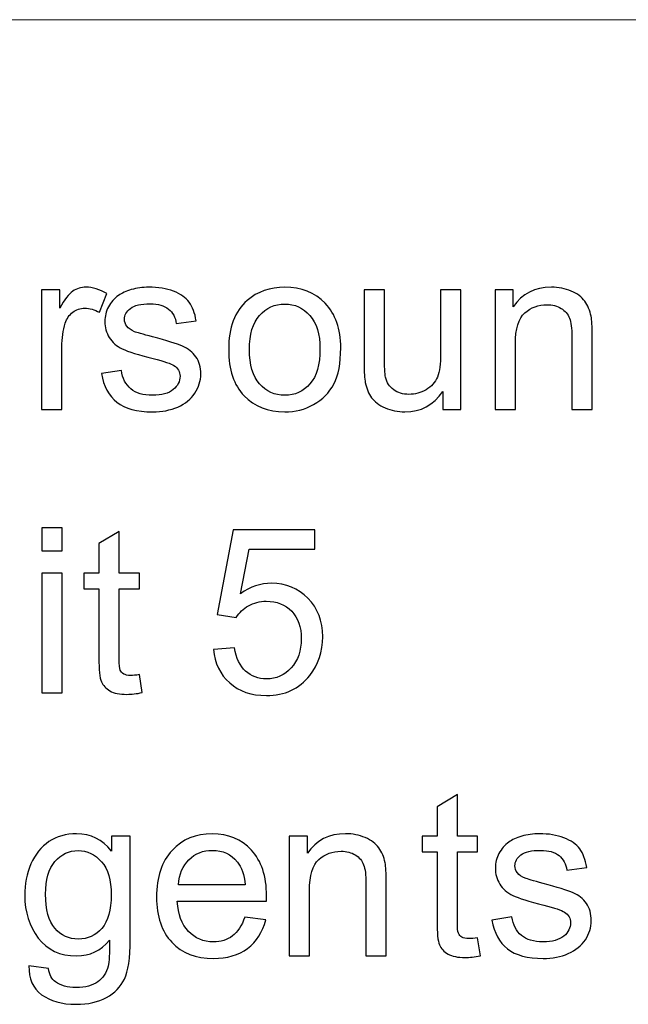
# Model space of a CAD drawing. Units: millimetres. Extents: x -138 to 143, y -96 to 103.
# Drawn here: x -11 to -1, y -52 to -36 of the extents above; entities that cross this region are included whole.
import ezdxf

# ---------------------------------------------------------------- set-up
doc = ezdxf.new("R2010")
doc.units = ezdxf.units.MM
doc.header["$MEASUREMENT"] = 0
doc.layers.add('Layer 1', color=7, linetype='Continuous')

msp = doc.modelspace()

# ---------------------------------------------------------------- linework, layer by layer
at = {"layer": 'Layer 1', "lineweight": 18}
msp.add_open_spline([(-18.2323, -35.553), (-18.2323, -35.553), (133.1517, -35.553), (133.1517, -35.553)], degree=3, dxfattribs=at)
at = {"layer": 'Layer 1'}
for points, knots in [([(-10.9194, -42.0721), (-10.9194, -42.0721), (-10.9194, -40.0708), (-10.9194, -40.0708), (-10.9194, -40.0708), (-10.9194, -40.0708), (-10.6147, -40.0708), (-10.6147, -40.0708), (-10.6147, -40.0708), (-10.6147, -40.0708), (-10.6147, -40.3774), (-10.6147, -40.3774), (-10.6147, -40.3774), (-10.537, -40.2354), (-10.465, -40.1415), (-10.3988, -40.0965), (-10.3988, -40.0965), (-10.3326, -40.0509), (-10.26, -40.0284), (-10.1809, -40.0284), (-10.1809, -40.0284), (-10.0665, -40.0284), (-9.9502, -40.0644), (-9.832, -40.1357), (-9.832, -40.1357), (-9.832, -40.1357), (-9.9528, -40.4487), (-9.9528, -40.4487), (-9.9528, -40.4487), (-10.0351, -40.4025), (-10.1173, -40.3793), (-10.1996, -40.3793), (-10.1996, -40.3793), (-10.2735, -40.3793), (-10.3397, -40.4018), (-10.3982, -40.4462), (-10.3982, -40.4462), (-10.4566, -40.4905), (-10.4984, -40.5522), (-10.5235, -40.6312), (-10.5235, -40.6312), (-10.5614, -40.7514), (-10.58, -40.8832), (-10.58, -41.0265), (-10.58, -41.0265), (-10.58, -41.0265), (-10.58, -42.0721), (-10.58, -42.0721), (-10.58, -42.0721), (-10.58, -42.0721), (-10.9194, -42.0721), (-10.9194, -42.0721)], [0, 0, 0, 0, 0.0714286, 0.0714286, 0.0714286, 0.0714286, 0.1428571, 0.1428571, 0.1428571, 0.1428571, 0.2142857, 0.2142857, 0.2142857, 0.2142857, 0.2857143, 0.2857143, 0.2857143, 0.2857143, 0.3571429, 0.3571429, 0.3571429, 0.3571429, 0.4285714, 0.4285714, 0.4285714, 0.4285714, 0.5, 0.5, 0.5, 0.5, 0.5714286, 0.5714286, 0.5714286, 0.5714286, 0.6428571, 0.6428571, 0.6428571, 0.6428571, 0.7142857, 0.7142857, 0.7142857, 0.7142857, 0.7857143, 0.7857143, 0.7857143, 0.7857143, 0.8571429, 0.8571429, 0.8571429, 0.8571429, 1, 1, 1, 1]), ([(-9.9207, -41.4744), (-9.9207, -41.4744), (-9.5852, -41.4204), (-9.5852, -41.4204), (-9.5852, -41.4204), (-9.5666, -41.5548), (-9.5139, -41.6576), (-9.4277, -41.7296), (-9.4277, -41.7296), (-9.3416, -41.8009), (-9.2208, -41.8369), (-9.0666, -41.8369), (-9.0666, -41.8369), (-8.9104, -41.8369), (-8.7947, -41.8054), (-8.7189, -41.7418), (-8.7189, -41.7418), (-8.6437, -41.6788), (-8.6058, -41.6042), (-8.6058, -41.5188), (-8.6058, -41.5188), (-8.6058, -41.4423), (-8.6398, -41.3819), (-8.7073, -41.3382), (-8.7073, -41.3382), (-8.7549, -41.308), (-8.8705, -41.2701), (-9.0543, -41.2231), (-9.0543, -41.2231), (-9.3024, -41.1608), (-9.474, -41.1068), (-9.5704, -41.0612), (-9.5704, -41.0612), (-9.6662, -41.0149), (-9.7388, -40.9519), (-9.7883, -40.871), (-9.7883, -40.871), (-9.8378, -40.7906), (-9.8628, -40.7013), (-9.8628, -40.6036), (-9.8628, -40.6036), (-9.8628, -40.5143), (-9.8423, -40.432), (-9.8018, -40.3562), (-9.8018, -40.3562), (-9.7606, -40.2803), (-9.7054, -40.2174), (-9.6353, -40.1672), (-9.6353, -40.1672), (-9.5826, -40.1287), (-9.5106, -40.0959), (-9.42, -40.0689), (-9.42, -40.0689), (-9.3288, -40.0419), (-9.2317, -40.0284), (-9.1276, -40.0284), (-9.1276, -40.0284), (-8.9708, -40.0284), (-8.8333, -40.0509), (-8.715, -40.0965), (-8.715, -40.0965), (-8.5961, -40.1415), (-8.5087, -40.2032), (-8.4522, -40.2803), (-8.4522, -40.2803), (-8.3963, -40.3581), (-8.3571, -40.4616), (-8.3358, -40.5914), (-8.3358, -40.5914), (-8.3358, -40.5914), (-8.6675, -40.6377), (-8.6675, -40.6377), (-8.6675, -40.6377), (-8.6822, -40.5336), (-8.7259, -40.4519), (-8.7979, -40.3935), (-8.7979, -40.3935), (-8.8699, -40.335), (-8.9714, -40.3061), (-9.1032, -40.3061), (-9.1032, -40.3061), (-9.2581, -40.3061), (-9.3693, -40.3318), (-9.4355, -40.3832), (-9.4355, -40.3832), (-9.5016, -40.4346), (-9.5351, -40.495), (-9.5351, -40.5638), (-9.5351, -40.5638), (-9.5351, -40.6075), (-9.5216, -40.6473), (-9.4939, -40.6827), (-9.4939, -40.6827), (-9.4663, -40.7186), (-9.4232, -40.7488), (-9.3641, -40.7726), (-9.3641, -40.7726), (-9.3301, -40.7855), (-9.2311, -40.8144), (-9.0653, -40.8594), (-9.0653, -40.8594), (-8.8262, -40.923), (-8.6591, -40.9757), (-8.564, -41.0162), (-8.564, -41.0162), (-8.4689, -41.0567), (-8.3943, -41.1165), (-8.3403, -41.1936), (-8.3403, -41.1936), (-8.2857, -41.2713), (-8.2587, -41.3677), (-8.2587, -41.4834), (-8.2587, -41.4834), (-8.2587, -41.5959), (-8.2915, -41.7019), (-8.3577, -41.8015), (-8.3577, -41.8015), (-8.4239, -41.9012), (-8.519, -41.9783), (-8.643, -42.0329), (-8.643, -42.0329), (-8.7677, -42.0875), (-8.9085, -42.1145), (-9.0653, -42.1145), (-9.0653, -42.1145), (-9.3249, -42.1145), (-9.5235, -42.0605), (-9.6597, -41.9532), (-9.6597, -41.9532), (-9.796, -41.8452), (-9.8827, -41.6859), (-9.9207, -41.4744)], [0, 0, 0, 0, 0.0294118, 0.0294118, 0.0294118, 0.0294118, 0.0588235, 0.0588235, 0.0588235, 0.0588235, 0.0882353, 0.0882353, 0.0882353, 0.0882353, 0.1176471, 0.1176471, 0.1176471, 0.1176471, 0.1470588, 0.1470588, 0.1470588, 0.1470588, 0.1764706, 0.1764706, 0.1764706, 0.1764706, 0.2058824, 0.2058824, 0.2058824, 0.2058824, 0.2352941, 0.2352941, 0.2352941, 0.2352941, 0.2647059, 0.2647059, 0.2647059, 0.2647059, 0.2941176, 0.2941176, 0.2941176, 0.2941176, 0.3235294, 0.3235294, 0.3235294, 0.3235294, 0.3529412, 0.3529412, 0.3529412, 0.3529412, 0.3823529, 0.3823529, 0.3823529, 0.3823529, 0.4117647, 0.4117647, 0.4117647, 0.4117647, 0.4411765, 0.4411765, 0.4411765, 0.4411765, 0.4705882, 0.4705882, 0.4705882, 0.4705882, 0.5, 0.5, 0.5, 0.5, 0.5294118, 0.5294118, 0.5294118, 0.5294118, 0.5588235, 0.5588235, 0.5588235, 0.5588235, 0.5882353, 0.5882353, 0.5882353, 0.5882353, 0.6176471, 0.6176471, 0.6176471, 0.6176471, 0.6470588, 0.6470588, 0.6470588, 0.6470588, 0.6764706, 0.6764706, 0.6764706, 0.6764706, 0.7058824, 0.7058824, 0.7058824, 0.7058824, 0.7352941, 0.7352941, 0.7352941, 0.7352941, 0.7647059, 0.7647059, 0.7647059, 0.7647059, 0.7941176, 0.7941176, 0.7941176, 0.7941176, 0.8235294, 0.8235294, 0.8235294, 0.8235294, 0.8529412, 0.8529412, 0.8529412, 0.8529412, 0.8823529, 0.8823529, 0.8823529, 0.8823529, 0.9117647, 0.9117647, 0.9117647, 0.9117647, 0.9411765, 0.9411765, 0.9411765, 0.9411765, 1, 1, 1, 1]), ([(-7.7922, -41.0715), (-7.7922, -40.7019), (-7.6893, -40.4282), (-7.483, -40.2501), (-7.483, -40.2501), (-7.3114, -40.1023), (-7.1013, -40.0284), (-6.8539, -40.0284), (-6.8539, -40.0284), (-6.5794, -40.0284), (-6.3545, -40.1184), (-6.1797, -40.2983), (-6.1797, -40.2983), (-6.0055, -40.4776), (-5.9181, -40.7264), (-5.9181, -41.0432), (-5.9181, -41.0432), (-5.9181, -41.3003), (-5.9567, -41.5021), (-6.0338, -41.6492), (-6.0338, -41.6492), (-6.1109, -41.7964), (-6.2234, -41.9108), (-6.3712, -41.9924), (-6.3712, -41.9924), (-6.5184, -42.074), (-6.6797, -42.1145), (-6.8539, -42.1145), (-6.8539, -42.1145), (-7.1341, -42.1145), (-7.3603, -42.0252), (-7.5332, -41.8459), (-7.5332, -41.8459), (-7.706, -41.6666), (-7.7922, -41.4082), (-7.7922, -41.0715)], [0, 0, 0, 0, 0.1, 0.1, 0.1, 0.1, 0.2, 0.2, 0.2, 0.2, 0.3, 0.3, 0.3, 0.3, 0.4, 0.4, 0.4, 0.4, 0.5, 0.5, 0.5, 0.5, 0.6, 0.6, 0.6, 0.6, 0.7, 0.7, 0.7, 0.7, 0.8, 0.8, 0.8, 0.8, 1, 1, 1, 1]), ([(-3.3372, -42.0721), (-3.3372, -42.0721), (-3.3372, -40.0708), (-3.3372, -40.0708), (-3.3372, -40.0708), (-3.3372, -40.0708), (-3.0326, -40.0708), (-3.0326, -40.0708), (-3.0326, -40.0708), (-3.0326, -40.0708), (-3.0326, -40.3549), (-3.0326, -40.3549), (-3.0326, -40.3549), (-2.8861, -40.137), (-2.674, -40.0284), (-2.397, -40.0284), (-2.397, -40.0284), (-2.2762, -40.0284), (-2.1656, -40.0503), (-2.0647, -40.0933), (-2.0647, -40.0933), (-1.9638, -40.1364), (-1.888, -40.1936), (-1.8379, -40.2636), (-1.8379, -40.2636), (-1.7877, -40.3337), (-1.7524, -40.4172), (-1.7325, -40.5136), (-1.7325, -40.5136), (-1.7203, -40.5766), (-1.7138, -40.6865), (-1.7138, -40.8433), (-1.7138, -40.8433), (-1.7138, -40.8433), (-1.7138, -42.0721), (-1.7138, -42.0721), (-1.7138, -42.0721), (-1.7138, -42.0721), (-2.0532, -42.0721), (-2.0532, -42.0721), (-2.0532, -42.0721), (-2.0532, -42.0721), (-2.0532, -40.8562), (-2.0532, -40.8562), (-2.0532, -40.8562), (-2.0532, -40.718), (-2.066, -40.6145), (-2.0924, -40.5464), (-2.0924, -40.5464), (-2.1187, -40.4783), (-2.1656, -40.4237), (-2.2325, -40.3825), (-2.2325, -40.3825), (-2.2993, -40.342), (-2.3783, -40.3215), (-2.4683, -40.3215), (-2.4683, -40.3215), (-2.6123, -40.3215), (-2.7363, -40.3671), (-2.8411, -40.459), (-2.8411, -40.459), (-2.9458, -40.5503), (-2.9979, -40.7244), (-2.9979, -40.9802), (-2.9979, -40.9802), (-2.9979, -40.9802), (-2.9979, -42.0721), (-2.9979, -42.0721), (-2.9979, -42.0721), (-2.9979, -42.0721), (-3.3372, -42.0721), (-3.3372, -42.0721)], [0, 0, 0, 0, 0.0526316, 0.0526316, 0.0526316, 0.0526316, 0.1052632, 0.1052632, 0.1052632, 0.1052632, 0.1578947, 0.1578947, 0.1578947, 0.1578947, 0.2105263, 0.2105263, 0.2105263, 0.2105263, 0.2631579, 0.2631579, 0.2631579, 0.2631579, 0.3157895, 0.3157895, 0.3157895, 0.3157895, 0.3684211, 0.3684211, 0.3684211, 0.3684211, 0.4210526, 0.4210526, 0.4210526, 0.4210526, 0.4736842, 0.4736842, 0.4736842, 0.4736842, 0.5263158, 0.5263158, 0.5263158, 0.5263158, 0.5789474, 0.5789474, 0.5789474, 0.5789474, 0.6315789, 0.6315789, 0.6315789, 0.6315789, 0.6842105, 0.6842105, 0.6842105, 0.6842105, 0.7368421, 0.7368421, 0.7368421, 0.7368421, 0.7894737, 0.7894737, 0.7894737, 0.7894737, 0.8421053, 0.8421053, 0.8421053, 0.8421053, 0.8947368, 0.8947368, 0.8947368, 0.8947368, 1, 1, 1, 1]), ([(-4.2131, -42.0721), (-4.2131, -42.0721), (-4.2131, -41.7745), (-4.2131, -41.7745), (-4.2131, -41.7745), (-4.3686, -42.0014), (-4.5794, -42.1145), (-4.8461, -42.1145), (-4.8461, -42.1145), (-4.9638, -42.1145), (-5.0737, -42.092), (-5.1758, -42.047), (-5.1758, -42.047), (-5.278, -42.0014), (-5.3539, -41.9449), (-5.4033, -41.8767), (-5.4033, -41.8767), (-5.4528, -41.808), (-5.4875, -41.7244), (-5.5075, -41.6254), (-5.5075, -41.6254), (-5.5209, -41.5586), (-5.528, -41.4532), (-5.528, -41.3093), (-5.528, -41.3093), (-5.528, -41.3093), (-5.528, -40.0708), (-5.528, -40.0708), (-5.528, -40.0708), (-5.528, -40.0708), (-5.1887, -40.0708), (-5.1887, -40.0708), (-5.1887, -40.0708), (-5.1887, -40.0708), (-5.1887, -41.1782), (-5.1887, -41.1782), (-5.1887, -41.1782), (-5.1887, -41.3549), (-5.1816, -41.4744), (-5.1681, -41.5355), (-5.1681, -41.5355), (-5.1469, -41.6248), (-5.1019, -41.6942), (-5.0325, -41.745), (-5.0325, -41.745), (-4.9638, -41.7958), (-4.8789, -41.8215), (-4.7774, -41.8215), (-4.7774, -41.8215), (-4.6758, -41.8215), (-4.5807, -41.7958), (-4.492, -41.7437), (-4.492, -41.7437), (-4.4033, -41.6916), (-4.3404, -41.6203), (-4.3031, -41.531), (-4.3031, -41.531), (-4.2665, -41.4416), (-4.2478, -41.3112), (-4.2478, -41.1409), (-4.2478, -41.1409), (-4.2478, -41.1409), (-4.2478, -40.0708), (-4.2478, -40.0708), (-4.2478, -40.0708), (-4.2478, -40.0708), (-3.9085, -40.0708), (-3.9085, -40.0708), (-3.9085, -40.0708), (-3.9085, -40.0708), (-3.9085, -42.0721), (-3.9085, -42.0721), (-3.9085, -42.0721), (-3.9085, -42.0721), (-4.2131, -42.0721), (-4.2131, -42.0721)], [0, 0, 0, 0, 0.05, 0.05, 0.05, 0.05, 0.1, 0.1, 0.1, 0.1, 0.15, 0.15, 0.15, 0.15, 0.2, 0.2, 0.2, 0.2, 0.25, 0.25, 0.25, 0.25, 0.3, 0.3, 0.3, 0.3, 0.35, 0.35, 0.35, 0.35, 0.4, 0.4, 0.4, 0.4, 0.45, 0.45, 0.45, 0.45, 0.5, 0.5, 0.5, 0.5, 0.55, 0.55, 0.55, 0.55, 0.6, 0.6, 0.6, 0.6, 0.65, 0.65, 0.65, 0.65, 0.7, 0.7, 0.7, 0.7, 0.75, 0.75, 0.75, 0.75, 0.8, 0.8, 0.8, 0.8, 0.85, 0.85, 0.85, 0.85, 0.9, 0.9, 0.9, 0.9, 1, 1, 1, 1]), ([(-7.4451, -41.0721), (-7.4451, -41.3279), (-7.3892, -41.5194), (-7.2774, -41.646), (-7.2774, -41.646), (-7.1649, -41.7733), (-7.0242, -41.8369), (-6.8539, -41.8369), (-6.8539, -41.8369), (-6.6855, -41.8369), (-6.5454, -41.7733), (-6.4329, -41.6454), (-6.4329, -41.6454), (-6.3211, -41.5175), (-6.2652, -41.3228), (-6.2652, -41.0612), (-6.2652, -41.0612), (-6.2652, -40.8144), (-6.3217, -40.6274), (-6.4342, -40.5008), (-6.4342, -40.5008), (-6.5467, -40.3735), (-6.6868, -40.3099), (-6.8539, -40.3099), (-6.8539, -40.3099), (-7.0242, -40.3099), (-7.1649, -40.3729), (-7.2774, -40.4995), (-7.2774, -40.4995), (-7.3892, -40.6261), (-7.4451, -40.817), (-7.4451, -41.0721)], [0, 0, 0, 0, 0.1111111, 0.1111111, 0.1111111, 0.1111111, 0.2222222, 0.2222222, 0.2222222, 0.2222222, 0.3333333, 0.3333333, 0.3333333, 0.3333333, 0.4444444, 0.4444444, 0.4444444, 0.4444444, 0.5555556, 0.5555556, 0.5555556, 0.5555556, 0.6666667, 0.6666667, 0.6666667, 0.6666667, 0.7777778, 0.7777778, 0.7777778, 0.7777778, 1, 1, 1, 1]), ([(-10.9155, -44.4381), (-10.9155, -44.4381), (-10.9155, -44.0525), (-10.9155, -44.0525), (-10.9155, -44.0525), (-10.9155, -44.0525), (-10.5762, -44.0525), (-10.5762, -44.0525), (-10.5762, -44.0525), (-10.5762, -44.0525), (-10.5762, -44.4381), (-10.5762, -44.4381), (-10.5762, -44.4381), (-10.5762, -44.4381), (-10.9155, -44.4381), (-10.9155, -44.4381)], [0, 0, 0, 0, 0.2, 0.2, 0.2, 0.2, 0.4, 0.4, 0.4, 0.4, 0.6, 0.6, 0.6, 0.6, 1, 1, 1, 1]), ([(-9.2837, -46.5107), (-9.2837, -46.5107), (-9.2374, -46.8102), (-9.2374, -46.8102), (-9.2374, -46.8102), (-9.3326, -46.8301), (-9.418, -46.8404), (-9.4926, -46.8404), (-9.4926, -46.8404), (-9.6153, -46.8404), (-9.7104, -46.8211), (-9.7786, -46.7819), (-9.7786, -46.7819), (-9.846, -46.7427), (-9.8936, -46.6919), (-9.9212, -46.6283), (-9.9212, -46.6283), (-9.9489, -46.5647), (-9.9624, -46.431), (-9.9624, -46.2273), (-9.9624, -46.2273), (-9.9624, -46.2273), (-9.9624, -45.0743), (-9.9624, -45.0743), (-9.9624, -45.0743), (-9.9624, -45.0743), (-10.213, -45.0743), (-10.213, -45.0743), (-10.213, -45.0743), (-10.213, -45.0743), (-10.213, -44.8121), (-10.213, -44.8121), (-10.213, -44.8121), (-10.213, -44.8121), (-9.9624, -44.8121), (-9.9624, -44.8121), (-9.9624, -44.8121), (-9.9624, -44.8121), (-9.9624, -44.3173), (-9.9624, -44.3173), (-9.9624, -44.3173), (-9.9624, -44.3173), (-9.623, -44.1136), (-9.623, -44.1136), (-9.623, -44.1136), (-9.623, -44.1136), (-9.623, -44.8121), (-9.623, -44.8121), (-9.623, -44.8121), (-9.623, -44.8121), (-9.2837, -44.8121), (-9.2837, -44.8121), (-9.2837, -44.8121), (-9.2837, -44.8121), (-9.2837, -45.0743), (-9.2837, -45.0743), (-9.2837, -45.0743), (-9.2837, -45.0743), (-9.623, -45.0743), (-9.623, -45.0743), (-9.623, -45.0743), (-9.623, -45.0743), (-9.623, -46.2466), (-9.623, -46.2466), (-9.623, -46.2466), (-9.623, -46.3436), (-9.6173, -46.4059), (-9.605, -46.4336), (-9.605, -46.4336), (-9.5935, -46.4612), (-9.5742, -46.4831), (-9.5472, -46.4998), (-9.5472, -46.4998), (-9.5202, -46.5158), (-9.4816, -46.5242), (-9.4315, -46.5242), (-9.4315, -46.5242), (-9.3942, -46.5242), (-9.3448, -46.5197), (-9.2837, -46.5107)], [0, 0, 0, 0, 0.047619, 0.047619, 0.047619, 0.047619, 0.0952381, 0.0952381, 0.0952381, 0.0952381, 0.1428571, 0.1428571, 0.1428571, 0.1428571, 0.1904762, 0.1904762, 0.1904762, 0.1904762, 0.2380952, 0.2380952, 0.2380952, 0.2380952, 0.2857143, 0.2857143, 0.2857143, 0.2857143, 0.3333333, 0.3333333, 0.3333333, 0.3333333, 0.3809524, 0.3809524, 0.3809524, 0.3809524, 0.4285714, 0.4285714, 0.4285714, 0.4285714, 0.4761905, 0.4761905, 0.4761905, 0.4761905, 0.5238095, 0.5238095, 0.5238095, 0.5238095, 0.5714286, 0.5714286, 0.5714286, 0.5714286, 0.6190476, 0.6190476, 0.6190476, 0.6190476, 0.6666667, 0.6666667, 0.6666667, 0.6666667, 0.7142857, 0.7142857, 0.7142857, 0.7142857, 0.7619048, 0.7619048, 0.7619048, 0.7619048, 0.8095238, 0.8095238, 0.8095238, 0.8095238, 0.8571429, 0.8571429, 0.8571429, 0.8571429, 0.9047619, 0.9047619, 0.9047619, 0.9047619, 1, 1, 1, 1]), ([(-8.0472, -46.0885), (-8.0472, -46.0885), (-7.6925, -46.0615), (-7.6925, -46.0615), (-7.6925, -46.0615), (-7.6661, -46.2344), (-7.6051, -46.3642), (-7.51, -46.4516), (-7.51, -46.4516), (-7.4149, -46.5383), (-7.2985, -46.582), (-7.1617, -46.582), (-7.1617, -46.582), (-6.9965, -46.582), (-6.8583, -46.5203), (-6.7458, -46.3976), (-6.7458, -46.3976), (-6.634, -46.2742), (-6.5781, -46.111), (-6.5781, -45.9079), (-6.5781, -45.9079), (-6.5781, -45.7144), (-6.6315, -45.5621), (-6.7388, -45.4503), (-6.7388, -45.4503), (-6.8461, -45.3385), (-6.9881, -45.2826), (-7.1649, -45.2826), (-7.1649, -45.2826), (-7.2748, -45.2826), (-7.3731, -45.3076), (-7.4605, -45.3578), (-7.4605, -45.3578), (-7.5473, -45.4079), (-7.6154, -45.4728), (-7.6655, -45.5525), (-7.6655, -45.5525), (-7.6655, -45.5525), (-7.9856, -45.5062), (-7.9856, -45.5062), (-7.9856, -45.5062), (-7.9856, -45.5062), (-7.7195, -44.0872), (-7.7195, -44.0872), (-7.7195, -44.0872), (-7.7195, -44.0872), (-6.3506, -44.0872), (-6.3506, -44.0872), (-6.3506, -44.0872), (-6.3506, -44.0872), (-6.3506, -44.4111), (-6.3506, -44.4111), (-6.3506, -44.4111), (-6.3506, -44.4111), (-7.4489, -44.4111), (-7.4489, -44.4111), (-7.4489, -44.4111), (-7.4489, -44.4111), (-7.5961, -45.156), (-7.5961, -45.156), (-7.5961, -45.156), (-7.4309, -45.0396), (-7.2574, -44.9818), (-7.0762, -44.9818), (-7.0762, -44.9818), (-6.8358, -44.9818), (-6.6327, -45.0653), (-6.4676, -45.2324), (-6.4676, -45.2324), (-6.3024, -45.3995), (-6.2195, -45.6142), (-6.2195, -45.8764), (-6.2195, -45.8764), (-6.2195, -46.1264), (-6.2921, -46.3423), (-6.4374, -46.5242), (-6.4374, -46.5242), (-6.6141, -46.7478), (-6.8557, -46.8597), (-7.1617, -46.8597), (-7.1617, -46.8597), (-7.4123, -46.8597), (-7.6167, -46.789), (-7.7754, -46.6482), (-7.7754, -46.6482), (-7.9341, -46.5075), (-8.0248, -46.3211), (-8.0472, -46.0885)], [0, 0, 0, 0, 0.0434783, 0.0434783, 0.0434783, 0.0434783, 0.0869565, 0.0869565, 0.0869565, 0.0869565, 0.1304348, 0.1304348, 0.1304348, 0.1304348, 0.173913, 0.173913, 0.173913, 0.173913, 0.2173913, 0.2173913, 0.2173913, 0.2173913, 0.2608696, 0.2608696, 0.2608696, 0.2608696, 0.3043478, 0.3043478, 0.3043478, 0.3043478, 0.3478261, 0.3478261, 0.3478261, 0.3478261, 0.3913043, 0.3913043, 0.3913043, 0.3913043, 0.4347826, 0.4347826, 0.4347826, 0.4347826, 0.4782609, 0.4782609, 0.4782609, 0.4782609, 0.5217391, 0.5217391, 0.5217391, 0.5217391, 0.5652174, 0.5652174, 0.5652174, 0.5652174, 0.6086957, 0.6086957, 0.6086957, 0.6086957, 0.6521739, 0.6521739, 0.6521739, 0.6521739, 0.6956522, 0.6956522, 0.6956522, 0.6956522, 0.7391304, 0.7391304, 0.7391304, 0.7391304, 0.7826087, 0.7826087, 0.7826087, 0.7826087, 0.826087, 0.826087, 0.826087, 0.826087, 0.8695652, 0.8695652, 0.8695652, 0.8695652, 0.9130435, 0.9130435, 0.9130435, 0.9130435, 1, 1, 1, 1]), ([(-10.9155, -46.8134), (-10.9155, -46.8134), (-10.9155, -44.8121), (-10.9155, -44.8121), (-10.9155, -44.8121), (-10.9155, -44.8121), (-10.5762, -44.8121), (-10.5762, -44.8121), (-10.5762, -44.8121), (-10.5762, -44.8121), (-10.5762, -46.8134), (-10.5762, -46.8134), (-10.5762, -46.8134), (-10.5762, -46.8134), (-10.9155, -46.8134), (-10.9155, -46.8134)], [0, 0, 0, 0, 0.2, 0.2, 0.2, 0.2, 0.4, 0.4, 0.4, 0.4, 0.6, 0.6, 0.6, 0.6, 1, 1, 1, 1]), ([(-3.6295, -50.9134), (-3.6295, -50.9134), (-3.5832, -51.2129), (-3.5832, -51.2129), (-3.5832, -51.2129), (-3.6784, -51.2328), (-3.7638, -51.2431), (-3.8384, -51.2431), (-3.8384, -51.2431), (-3.9611, -51.2431), (-4.0562, -51.2238), (-4.1244, -51.1846), (-4.1244, -51.1846), (-4.1918, -51.1454), (-4.2394, -51.0946), (-4.267, -51.031), (-4.267, -51.031), (-4.2947, -50.9674), (-4.3082, -50.8337), (-4.3082, -50.63), (-4.3082, -50.63), (-4.3082, -50.63), (-4.3082, -49.477), (-4.3082, -49.477), (-4.3082, -49.477), (-4.3082, -49.477), (-4.5588, -49.477), (-4.5588, -49.477), (-4.5588, -49.477), (-4.5588, -49.477), (-4.5588, -49.2148), (-4.5588, -49.2148), (-4.5588, -49.2148), (-4.5588, -49.2148), (-4.3082, -49.2148), (-4.3082, -49.2148), (-4.3082, -49.2148), (-4.3082, -49.2148), (-4.3082, -48.72), (-4.3082, -48.72), (-4.3082, -48.72), (-4.3082, -48.72), (-3.9688, -48.5163), (-3.9688, -48.5163), (-3.9688, -48.5163), (-3.9688, -48.5163), (-3.9688, -49.2148), (-3.9688, -49.2148), (-3.9688, -49.2148), (-3.9688, -49.2148), (-3.6295, -49.2148), (-3.6295, -49.2148), (-3.6295, -49.2148), (-3.6295, -49.2148), (-3.6295, -49.477), (-3.6295, -49.477), (-3.6295, -49.477), (-3.6295, -49.477), (-3.9688, -49.477), (-3.9688, -49.477), (-3.9688, -49.477), (-3.9688, -49.477), (-3.9688, -50.6493), (-3.9688, -50.6493), (-3.9688, -50.6493), (-3.9688, -50.7463), (-3.9631, -50.8086), (-3.9508, -50.8363), (-3.9508, -50.8363), (-3.9393, -50.8639), (-3.92, -50.8858), (-3.893, -50.9025), (-3.893, -50.9025), (-3.866, -50.9185), (-3.8274, -50.9269), (-3.7773, -50.9269), (-3.7773, -50.9269), (-3.74, -50.9269), (-3.6906, -50.9224), (-3.6295, -50.9134)], [0, 0, 0, 0, 0.047619, 0.047619, 0.047619, 0.047619, 0.0952381, 0.0952381, 0.0952381, 0.0952381, 0.1428571, 0.1428571, 0.1428571, 0.1428571, 0.1904762, 0.1904762, 0.1904762, 0.1904762, 0.2380952, 0.2380952, 0.2380952, 0.2380952, 0.2857143, 0.2857143, 0.2857143, 0.2857143, 0.3333333, 0.3333333, 0.3333333, 0.3333333, 0.3809524, 0.3809524, 0.3809524, 0.3809524, 0.4285714, 0.4285714, 0.4285714, 0.4285714, 0.4761905, 0.4761905, 0.4761905, 0.4761905, 0.5238095, 0.5238095, 0.5238095, 0.5238095, 0.5714286, 0.5714286, 0.5714286, 0.5714286, 0.6190476, 0.6190476, 0.6190476, 0.6190476, 0.6666667, 0.6666667, 0.6666667, 0.6666667, 0.7142857, 0.7142857, 0.7142857, 0.7142857, 0.7619048, 0.7619048, 0.7619048, 0.7619048, 0.8095238, 0.8095238, 0.8095238, 0.8095238, 0.8571429, 0.8571429, 0.8571429, 0.8571429, 0.9047619, 0.9047619, 0.9047619, 0.9047619, 1, 1, 1, 1]), ([(-11.132, -51.3819), (-11.132, -51.3819), (-10.8043, -51.4282), (-10.8043, -51.4282), (-10.8043, -51.4282), (-10.7908, -51.5297), (-10.7522, -51.6036), (-10.6892, -51.6505), (-10.6892, -51.6505), (-10.6051, -51.7129), (-10.49, -51.7444), (-10.3441, -51.7444), (-10.3441, -51.7444), (-10.1873, -51.7444), (-10.0659, -51.7129), (-9.9804, -51.6505), (-9.9804, -51.6505), (-9.8949, -51.5882), (-9.8371, -51.5002), (-9.8069, -51.3877), (-9.8069, -51.3877), (-9.7895, -51.3189), (-9.7812, -51.1743), (-9.7824, -50.9539), (-9.7824, -50.9539), (-9.9309, -51.1287), (-10.1153, -51.2161), (-10.3364, -51.2161), (-10.3364, -51.2161), (-10.6115, -51.2161), (-10.8248, -51.1171), (-10.9752, -50.9185), (-10.9752, -50.9185), (-11.1263, -50.7206), (-11.2015, -50.4828), (-11.2015, -50.2058), (-11.2015, -50.2058), (-11.2015, -50.015), (-11.1667, -49.8389), (-11.098, -49.6776), (-11.098, -49.6776), (-11.0292, -49.5162), (-10.929, -49.3922), (-10.7979, -49.3042), (-10.7979, -49.3042), (-10.6668, -49.2161), (-10.5125, -49.1724), (-10.3351, -49.1724), (-10.3351, -49.1724), (-10.0993, -49.1724), (-9.9045, -49.2688), (-9.7516, -49.4616), (-9.7516, -49.4616), (-9.7516, -49.4616), (-9.7516, -49.2148), (-9.7516, -49.2148), (-9.7516, -49.2148), (-9.7516, -49.2148), (-9.4393, -49.2148), (-9.4393, -49.2148), (-9.4393, -49.2148), (-9.4393, -49.2148), (-9.4393, -50.943), (-9.4393, -50.943), (-9.4393, -50.943), (-9.4393, -51.2547), (-9.4707, -51.4751), (-9.5344, -51.6049), (-9.5344, -51.6049), (-9.5974, -51.7347), (-9.6983, -51.8376), (-9.8351, -51.9128), (-9.8351, -51.9128), (-9.9727, -51.9879), (-10.1417, -52.0259), (-10.3422, -52.0259), (-10.3422, -52.0259), (-10.5806, -52.0259), (-10.7728, -51.9725), (-10.9193, -51.8652), (-10.9193, -51.8652), (-11.0665, -51.7585), (-11.1372, -51.5972), (-11.132, -51.3819)], [0, 0, 0, 0, 0.0454545, 0.0454545, 0.0454545, 0.0454545, 0.0909091, 0.0909091, 0.0909091, 0.0909091, 0.1363636, 0.1363636, 0.1363636, 0.1363636, 0.1818182, 0.1818182, 0.1818182, 0.1818182, 0.2272727, 0.2272727, 0.2272727, 0.2272727, 0.2727273, 0.2727273, 0.2727273, 0.2727273, 0.3181818, 0.3181818, 0.3181818, 0.3181818, 0.3636364, 0.3636364, 0.3636364, 0.3636364, 0.4090909, 0.4090909, 0.4090909, 0.4090909, 0.4545455, 0.4545455, 0.4545455, 0.4545455, 0.5, 0.5, 0.5, 0.5, 0.5454545, 0.5454545, 0.5454545, 0.5454545, 0.5909091, 0.5909091, 0.5909091, 0.5909091, 0.6363636, 0.6363636, 0.6363636, 0.6363636, 0.6818182, 0.6818182, 0.6818182, 0.6818182, 0.7272727, 0.7272727, 0.7272727, 0.7272727, 0.7727273, 0.7727273, 0.7727273, 0.7727273, 0.8181818, 0.8181818, 0.8181818, 0.8181818, 0.8636364, 0.8636364, 0.8636364, 0.8636364, 0.9090909, 0.9090909, 0.9090909, 0.9090909, 1, 1, 1, 1]), ([(-7.5216, -50.5683), (-7.5216, -50.5683), (-7.1707, -50.6146), (-7.1707, -50.6146), (-7.1707, -50.6146), (-7.2253, -50.8183), (-7.3275, -50.977), (-7.4766, -51.0895), (-7.4766, -51.0895), (-7.6257, -51.202), (-7.8159, -51.2585), (-8.0479, -51.2585), (-8.0479, -51.2585), (-8.3397, -51.2585), (-8.5711, -51.1685), (-8.742, -50.9886), (-8.742, -50.9886), (-8.913, -50.8093), (-8.9984, -50.5567), (-8.9984, -50.2322), (-8.9984, -50.2322), (-8.9984, -49.8967), (-8.9123, -49.6358), (-8.7394, -49.4507), (-8.7394, -49.4507), (-8.5666, -49.265), (-8.3423, -49.1724), (-8.0666, -49.1724), (-8.0666, -49.1724), (-7.7999, -49.1724), (-7.582, -49.263), (-7.413, -49.4449), (-7.413, -49.4449), (-7.2439, -49.6268), (-7.1591, -49.8826), (-7.1591, -50.2123), (-7.1591, -50.2123), (-7.1591, -50.2322), (-7.1598, -50.2624), (-7.161, -50.3022), (-7.161, -50.3022), (-7.161, -50.3022), (-8.6514, -50.3022), (-8.6514, -50.3022), (-8.6514, -50.3022), (-8.6385, -50.5214), (-8.5768, -50.6898), (-8.465, -50.8061), (-8.465, -50.8061), (-8.3538, -50.9224), (-8.2144, -50.9809), (-8.0479, -50.9809), (-8.0479, -50.9809), (-7.9239, -50.9809), (-7.8178, -50.9481), (-7.7304, -50.8826), (-7.7304, -50.8826), (-7.6424, -50.817), (-7.573, -50.7122), (-7.5216, -50.5683)], [0, 0, 0, 0, 0.0625, 0.0625, 0.0625, 0.0625, 0.125, 0.125, 0.125, 0.125, 0.1875, 0.1875, 0.1875, 0.1875, 0.25, 0.25, 0.25, 0.25, 0.3125, 0.3125, 0.3125, 0.3125, 0.375, 0.375, 0.375, 0.375, 0.4375, 0.4375, 0.4375, 0.4375, 0.5, 0.5, 0.5, 0.5, 0.5625, 0.5625, 0.5625, 0.5625, 0.625, 0.625, 0.625, 0.625, 0.6875, 0.6875, 0.6875, 0.6875, 0.75, 0.75, 0.75, 0.75, 0.8125, 0.8125, 0.8125, 0.8125, 0.875, 0.875, 0.875, 0.875, 1, 1, 1, 1]), ([(-6.7805, -51.2161), (-6.7805, -51.2161), (-6.7805, -49.2148), (-6.7805, -49.2148), (-6.7805, -49.2148), (-6.7805, -49.2148), (-6.4759, -49.2148), (-6.4759, -49.2148), (-6.4759, -49.2148), (-6.4759, -49.2148), (-6.4759, -49.4989), (-6.4759, -49.4989), (-6.4759, -49.4989), (-6.3294, -49.281), (-6.1173, -49.1724), (-5.8403, -49.1724), (-5.8403, -49.1724), (-5.7195, -49.1724), (-5.6089, -49.1943), (-5.508, -49.2373), (-5.508, -49.2373), (-5.4071, -49.2804), (-5.3313, -49.3376), (-5.2812, -49.4076), (-5.2812, -49.4076), (-5.231, -49.4777), (-5.1957, -49.5612), (-5.1758, -49.6576), (-5.1758, -49.6576), (-5.1636, -49.7206), (-5.1571, -49.8305), (-5.1571, -49.9873), (-5.1571, -49.9873), (-5.1571, -49.9873), (-5.1571, -51.2161), (-5.1571, -51.2161), (-5.1571, -51.2161), (-5.1571, -51.2161), (-5.4965, -51.2161), (-5.4965, -51.2161), (-5.4965, -51.2161), (-5.4965, -51.2161), (-5.4965, -50.0002), (-5.4965, -50.0002), (-5.4965, -50.0002), (-5.4965, -49.862), (-5.5093, -49.7585), (-5.5357, -49.6904), (-5.5357, -49.6904), (-5.562, -49.6223), (-5.6089, -49.5677), (-5.6758, -49.5265), (-5.6758, -49.5265), (-5.7426, -49.486), (-5.8216, -49.4655), (-5.9116, -49.4655), (-5.9116, -49.4655), (-6.0556, -49.4655), (-6.1796, -49.5111), (-6.2844, -49.603), (-6.2844, -49.603), (-6.3891, -49.6943), (-6.4412, -49.8684), (-6.4412, -50.1242), (-6.4412, -50.1242), (-6.4412, -50.1242), (-6.4412, -51.2161), (-6.4412, -51.2161), (-6.4412, -51.2161), (-6.4412, -51.2161), (-6.7805, -51.2161), (-6.7805, -51.2161)], [0, 0, 0, 0, 0.0526316, 0.0526316, 0.0526316, 0.0526316, 0.1052632, 0.1052632, 0.1052632, 0.1052632, 0.1578947, 0.1578947, 0.1578947, 0.1578947, 0.2105263, 0.2105263, 0.2105263, 0.2105263, 0.2631579, 0.2631579, 0.2631579, 0.2631579, 0.3157895, 0.3157895, 0.3157895, 0.3157895, 0.3684211, 0.3684211, 0.3684211, 0.3684211, 0.4210526, 0.4210526, 0.4210526, 0.4210526, 0.4736842, 0.4736842, 0.4736842, 0.4736842, 0.5263158, 0.5263158, 0.5263158, 0.5263158, 0.5789474, 0.5789474, 0.5789474, 0.5789474, 0.6315789, 0.6315789, 0.6315789, 0.6315789, 0.6842105, 0.6842105, 0.6842105, 0.6842105, 0.7368421, 0.7368421, 0.7368421, 0.7368421, 0.7894737, 0.7894737, 0.7894737, 0.7894737, 0.8421053, 0.8421053, 0.8421053, 0.8421053, 0.8947368, 0.8947368, 0.8947368, 0.8947368, 1, 1, 1, 1]), ([(-3.3911, -50.6184), (-3.3911, -50.6184), (-3.0556, -50.5644), (-3.0556, -50.5644), (-3.0556, -50.5644), (-3.037, -50.6988), (-2.9843, -50.8016), (-2.8981, -50.8736), (-2.8981, -50.8736), (-2.812, -50.9449), (-2.6912, -50.9809), (-2.537, -50.9809), (-2.537, -50.9809), (-2.3808, -50.9809), (-2.2651, -50.9494), (-2.1893, -50.8858), (-2.1893, -50.8858), (-2.1141, -50.8228), (-2.0762, -50.7482), (-2.0762, -50.6628), (-2.0762, -50.6628), (-2.0762, -50.5863), (-2.1102, -50.5259), (-2.1777, -50.4822), (-2.1777, -50.4822), (-2.2253, -50.452), (-2.3409, -50.4141), (-2.5247, -50.3671), (-2.5247, -50.3671), (-2.7728, -50.3048), (-2.9444, -50.2508), (-3.0408, -50.2052), (-3.0408, -50.2052), (-3.1366, -50.1589), (-3.2092, -50.0959), (-3.2587, -50.015), (-3.2587, -50.015), (-3.3082, -49.9346), (-3.3332, -49.8453), (-3.3332, -49.7476), (-3.3332, -49.7476), (-3.3332, -49.6583), (-3.3127, -49.576), (-3.2722, -49.5002), (-3.2722, -49.5002), (-3.231, -49.4243), (-3.1758, -49.3614), (-3.1057, -49.3112), (-3.1057, -49.3112), (-3.053, -49.2727), (-2.981, -49.2399), (-2.8904, -49.2129), (-2.8904, -49.2129), (-2.7992, -49.1859), (-2.7021, -49.1724), (-2.598, -49.1724), (-2.598, -49.1724), (-2.4412, -49.1724), (-2.3037, -49.1949), (-2.1854, -49.2405), (-2.1854, -49.2405), (-2.0665, -49.2855), (-1.9791, -49.3472), (-1.9226, -49.4243), (-1.9226, -49.4243), (-1.8667, -49.5021), (-1.8275, -49.6056), (-1.8062, -49.7354), (-1.8062, -49.7354), (-1.8062, -49.7354), (-2.1379, -49.7817), (-2.1379, -49.7817), (-2.1379, -49.7817), (-2.1526, -49.6776), (-2.1963, -49.5959), (-2.2683, -49.5375), (-2.2683, -49.5375), (-2.3403, -49.479), (-2.4418, -49.4501), (-2.5736, -49.4501), (-2.5736, -49.4501), (-2.7285, -49.4501), (-2.8397, -49.4758), (-2.9059, -49.5272), (-2.9059, -49.5272), (-2.972, -49.5786), (-3.0055, -49.639), (-3.0055, -49.7078), (-3.0055, -49.7078), (-3.0055, -49.7515), (-2.992, -49.7913), (-2.9643, -49.8267), (-2.9643, -49.8267), (-2.9367, -49.8626), (-2.8936, -49.8928), (-2.8345, -49.9166), (-2.8345, -49.9166), (-2.8005, -49.9295), (-2.7015, -49.9584), (-2.5357, -50.0034), (-2.5357, -50.0034), (-2.2966, -50.067), (-2.1295, -50.1197), (-2.0344, -50.1602), (-2.0344, -50.1602), (-1.9393, -50.2007), (-1.8647, -50.2605), (-1.8107, -50.3376), (-1.8107, -50.3376), (-1.7561, -50.4153), (-1.7291, -50.5117), (-1.7291, -50.6274), (-1.7291, -50.6274), (-1.7291, -50.7399), (-1.7619, -50.8459), (-1.8281, -50.9455), (-1.8281, -50.9455), (-1.8943, -51.0452), (-1.9894, -51.1223), (-2.1134, -51.1769), (-2.1134, -51.1769), (-2.2381, -51.2315), (-2.3789, -51.2585), (-2.5357, -51.2585), (-2.5357, -51.2585), (-2.7953, -51.2585), (-2.9939, -51.2045), (-3.1301, -51.0972), (-3.1301, -51.0972), (-3.2664, -50.9892), (-3.3531, -50.8299), (-3.3911, -50.6184)], [0, 0, 0, 0, 0.0294118, 0.0294118, 0.0294118, 0.0294118, 0.0588235, 0.0588235, 0.0588235, 0.0588235, 0.0882353, 0.0882353, 0.0882353, 0.0882353, 0.1176471, 0.1176471, 0.1176471, 0.1176471, 0.1470588, 0.1470588, 0.1470588, 0.1470588, 0.1764706, 0.1764706, 0.1764706, 0.1764706, 0.2058824, 0.2058824, 0.2058824, 0.2058824, 0.2352941, 0.2352941, 0.2352941, 0.2352941, 0.2647059, 0.2647059, 0.2647059, 0.2647059, 0.2941176, 0.2941176, 0.2941176, 0.2941176, 0.3235294, 0.3235294, 0.3235294, 0.3235294, 0.3529412, 0.3529412, 0.3529412, 0.3529412, 0.3823529, 0.3823529, 0.3823529, 0.3823529, 0.4117647, 0.4117647, 0.4117647, 0.4117647, 0.4411765, 0.4411765, 0.4411765, 0.4411765, 0.4705882, 0.4705882, 0.4705882, 0.4705882, 0.5, 0.5, 0.5, 0.5, 0.5294118, 0.5294118, 0.5294118, 0.5294118, 0.5588235, 0.5588235, 0.5588235, 0.5588235, 0.5882353, 0.5882353, 0.5882353, 0.5882353, 0.6176471, 0.6176471, 0.6176471, 0.6176471, 0.6470588, 0.6470588, 0.6470588, 0.6470588, 0.6764706, 0.6764706, 0.6764706, 0.6764706, 0.7058824, 0.7058824, 0.7058824, 0.7058824, 0.7352941, 0.7352941, 0.7352941, 0.7352941, 0.7647059, 0.7647059, 0.7647059, 0.7647059, 0.7941176, 0.7941176, 0.7941176, 0.7941176, 0.8235294, 0.8235294, 0.8235294, 0.8235294, 0.8529412, 0.8529412, 0.8529412, 0.8529412, 0.8823529, 0.8823529, 0.8823529, 0.8823529, 0.9117647, 0.9117647, 0.9117647, 0.9117647, 0.9411765, 0.9411765, 0.9411765, 0.9411765, 1, 1, 1, 1]), ([(-10.8544, -50.1814), (-10.8544, -50.443), (-10.8024, -50.6338), (-10.6982, -50.754), (-10.6982, -50.754), (-10.5935, -50.8742), (-10.463, -50.9346), (-10.3062, -50.9346), (-10.3062, -50.9346), (-10.15, -50.9346), (-10.0196, -50.8748), (-9.9135, -50.7553), (-9.9135, -50.7553), (-9.8081, -50.6358), (-9.7555, -50.4481), (-9.7555, -50.1923), (-9.7555, -50.1923), (-9.7555, -49.9481), (-9.8101, -49.7637), (-9.9187, -49.6396), (-9.9187, -49.6396), (-10.0273, -49.5156), (-10.1584, -49.4539), (-10.3114, -49.4539), (-10.3114, -49.4539), (-10.4624, -49.4539), (-10.5903, -49.515), (-10.6963, -49.6371), (-10.6963, -49.6371), (-10.8017, -49.7592), (-10.8544, -49.9404), (-10.8544, -50.1814)], [0, 0, 0, 0, 0.1111111, 0.1111111, 0.1111111, 0.1111111, 0.2222222, 0.2222222, 0.2222222, 0.2222222, 0.3333333, 0.3333333, 0.3333333, 0.3333333, 0.4444444, 0.4444444, 0.4444444, 0.4444444, 0.5555556, 0.5555556, 0.5555556, 0.5555556, 0.6666667, 0.6666667, 0.6666667, 0.6666667, 0.7777778, 0.7777778, 0.7777778, 0.7777778, 1, 1, 1, 1]), ([(-8.6321, -50.0246), (-8.6321, -50.0246), (-7.5177, -50.0246), (-7.5177, -50.0246), (-7.5177, -50.0246), (-7.5325, -49.8562), (-7.5756, -49.7303), (-7.6456, -49.6461), (-7.6456, -49.6461), (-7.7529, -49.5156), (-7.893, -49.4501), (-8.0646, -49.4501), (-8.0646, -49.4501), (-8.2202, -49.4501), (-8.3506, -49.5021), (-8.4567, -49.6062), (-8.4567, -49.6062), (-8.5621, -49.7103), (-8.6205, -49.8498), (-8.6321, -50.0246)], [0, 0, 0, 0, 0.1666667, 0.1666667, 0.1666667, 0.1666667, 0.3333333, 0.3333333, 0.3333333, 0.3333333, 0.5, 0.5, 0.5, 0.5, 0.6666667, 0.6666667, 0.6666667, 0.6666667, 1, 1, 1, 1])]:
    msp.add_open_spline(points, degree=3, knots=knots, dxfattribs=at)

doc.saveas('drawing.dxf')
